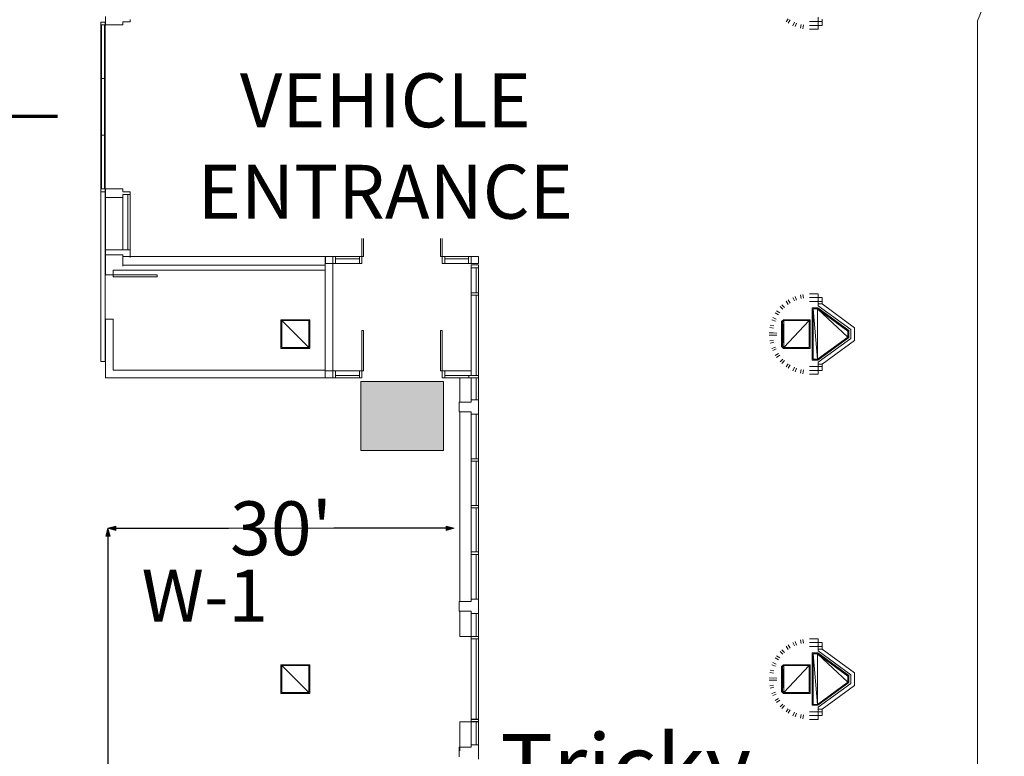
# Model space of a CAD drawing. Units: feet. Extents: x -72 to 1312, y -29 to 1175.
# Drawn here: x 312 to 397, y 388 to 452 of the extents above; entities that cross this region are included whole.
import ezdxf

# ---------------------------------------------------------------- set-up
doc = ezdxf.new("R2010")
doc.units = ezdxf.units.FT
doc.header["$LTSCALE"] = 50
doc.header["$MEASUREMENT"] = 0
doc.header["$PDMODE"] = 1
doc.header["$PDSIZE"] = -2
doc.layers.add('Dimension', color=7, linetype='Continuous', lineweight=5)
doc.layers.add('None', color=7, linetype='Continuous', lineweight=5)
doc.styles.add('Times New Roman', font='Times New Roman.ttf')
doc.dimstyles.new('Plan Dim', dxfattribs={"dimtxt": 4.68388, "dimasz": 0.695801, "dimexe": 0, "dimexo": 0, "dimgap": 0, "dimtad": 0, "dimtih": 1, "dimtoh": 1, "dimdec": 0, "dimzin": 4, "dimdsep": 46, "dimtxsty": 'Times New Roman', "dimblk": 'VW_FILLEDARROW', "dimblk1": 'VW_FILLEDARROW', "dimblk2": 'VW_FILLEDARROW', "dimcen": 0, "dimse1": 1, "dimse2": 1, "dimadec": 0, "dimazin": 0, "dimtfac": 1, "dimtdec": 0, "dimtix": 1, "dimtofl": 0, "dimtmove": 0, "dimatfit": 0, "dimldrblk": 'VW_FILLEDARROW', "dimfxl": 1, "dimfrac": 2, "dimtolj": 1, "dimtzin": 4, "dimarcsym": 0})

# ---------------------------------------------------------------- blocks, each defined once
blk = doc.blocks.new('VW_FILLEDARROW')
at = {"linetype": 'Continuous', "lineweight": 0, "transparency": 16777216}
blk.add_hatch(color=0, dxfattribs=at).paths.add_polyline_path([(-1, 0.27), (0, 0), (-1, -0.27)])
at = {"color": 0, "linetype": 'Continuous', "lineweight": 5, "transparency": 16777216, "flags": 128}
blk.add_lwpolyline([(-1, 0.27), (0, 0), (-1, -0.27)], close=True, dxfattribs=at)
blk = doc.blocks.new('*D38')
at = {"layer": 'Defpoints', "color": 0, "transparency": 33554687}
for p in [(319.392, 408.2), (319.392, 408.2), (349.483, 408.2)]:
    blk.add_point(p, dxfattribs=at)
at = {"layer": 'Dimension', "color": 0, "linetype": 'Continuous', "lineweight": -2, "transparency": 33554687}
for p, q in [((320.088, 408.2), (329.862, 408.2)), ((348.787, 408.2), (339.013, 408.2))]:
    blk.add_line(p, q, dxfattribs=at)
at = {"layer": 'Dimension', "color": 0, "lineweight": -2, "xscale": 0.69580078125, "yscale": 0.69580078125, "zscale": 0.69580078125, "rotation": 180}
blk.add_blockref('VW_FILLEDARROW', (319.392, 408.2), dxfattribs=at)
at = {"layer": 'Dimension', "color": 0, "lineweight": -2, "xscale": 0.69580078125, "yscale": 0.69580078125, "zscale": 0.69580078125}
blk.add_blockref('VW_FILLEDARROW', (349.483, 408.2), dxfattribs=at)
at = {"layer": 'Dimension', "color": 0, "lineweight": 18, "transparency": 33554687, "insert": (334.438, 408.2), "char_height": 4.6839, "attachment_point": 5, "style": 'Times New Roman'}
blk.add_mtext("\\A1;30'", dxfattribs=at)
blk = doc.blocks.new('*D40')
at = {"layer": 'Defpoints', "color": 0, "transparency": 33554687}
for p in [(319.392, 408.2), (319.392, 408.2), (319.392, 278.6)]:
    blk.add_point(p, dxfattribs=at)
at = {"layer": 'Dimension', "color": 0, "linetype": 'Continuous', "lineweight": -2, "transparency": 33554687}
for p, q in [((319.392, 407.504), (319.392, 346.564)), ((319.392, 279.296), (319.392, 340.236))]:
    blk.add_line(p, q, dxfattribs=at)
at = {"layer": 'Dimension', "color": 0, "lineweight": -2, "xscale": 0.69580078125, "yscale": 0.69580078125, "zscale": 0.69580078125}
for p, rotation in [((319.392, 408.2), 90), ((319.392, 278.6), 270)]:
    blk.add_blockref('VW_FILLEDARROW', p, dxfattribs=dict(at, rotation=rotation))
at = {"layer": 'Dimension', "color": 0, "lineweight": 18, "transparency": 33554687, "insert": (319.392, 343.4), "char_height": 4.6839, "attachment_point": 5, "style": 'Times New Roman'}
blk.add_mtext("\\A1;130'", dxfattribs=at)

msp = doc.modelspace()

# ---------------------------------------------------------------- hatches: boundary and pattern name
at = {"layer": 'None', "linetype": 'Continuous', "lineweight": 0, "transparency": 33554687}
msp.add_hatch(color=7, dxfattribs=at).paths.add_polyline_path([(341.3816, 420.96), (348.5585, 420.96), (348.5585, 414.96), (341.3816, 414.96)])

# ---------------------------------------------------------------- linework, layer by layer
at = {"layer": 'None', "linetype": 'Continuous', "lineweight": 18, "transparency": 33554687}
for p, q in [((394.959, 452.3229), (397.3013, 457.9776)), ((318.7737, 452.215), (319.1487, 452.215)), ((319.1487, 452.215), (318.7737, 452.215)), ((318.7737, 452.215), (318.7737, 437.465)), ((318.7737, 437.465), (318.7737, 452.215)), ((318.7737, 451.965), (319.1487, 451.965)), ((319.1487, 451.965), (318.7737, 451.965)), ((318.8362, 437.715), (318.8362, 451.965)), ((318.8362, 451.965), (318.8362, 437.715)), ((319.0862, 437.715), (319.0862, 451.965)), ((319.0862, 451.965), (319.0862, 437.715)), ((319.1487, 452.215), (319.1487, 437.465)), ((319.1487, 437.465), (319.1487, 452.215)), ((319.18, 452.715), (319.18, 451.965)), ((319.18, 451.965), (320.6904, 451.965)), ((320.6904, 451.965), (320.6904, 452.2359)), ((320.6904, 452.2359), (321.3154, 452.2359)), ((321.3154, 452.2359), (321.3154, 452.4442)), ((378.3349, 452.2383), (378.5281, 452.5099)), ((378.5281, 452.5099), (378.3349, 452.2383)), ((378.506, 452.1239), (378.683, 452.4064)), ((378.683, 452.4064), (378.506, 452.1239)), ((378.9302, 451.8972), (379.0667, 452.2013)), ((379.0667, 452.2013), (378.9302, 451.8972)), ((379.1204, 451.8184), (379.2388, 452.13)), ((379.2388, 452.13), (379.1204, 451.8184)), ((379.5806, 451.6788), (379.6552, 452.0037)), ((379.6552, 452.0037), (379.5806, 451.6788)), ((379.7825, 451.6387), (379.8379, 451.9674)), ((379.8379, 451.9674), (379.7825, 451.6387)), ((381.1349, 452.2567), (380.3641, 452.2567)), ((380.3641, 452.2567), (381.1349, 452.2567)), ((381.4683, 451.9233), (380.3641, 451.9233)), ((380.3641, 451.9233), (381.4683, 451.9233)), ((381.1349, 452.6445), (381.1349, 452.2567)), ((381.1349, 452.2567), (381.1349, 452.6445)), ((381.1349, 452.2567), (381.4683, 452.2567)), ((381.4683, 452.2567), (381.1349, 452.2567)), ((381.1349, 452.2567), (381.1349, 451.59)), ((381.1349, 451.59), (381.1349, 452.2567)), ((381.4683, 452.4756), (381.4683, 451.9233)), ((381.4683, 451.9233), (381.4683, 452.4756)), ((394.959, 169.5575), (394.959, 452.3229)), ((381.1349, 451.59), (380.3641, 451.59)), ((380.3641, 451.59), (381.1349, 451.59)), ((319.0862, 447.2984), (318.8362, 447.2984)), ((318.8362, 447.2984), (319.0862, 447.2984)), ((319.0862, 442.3817), (318.8362, 442.3817)), ((318.8362, 442.3817), (319.0862, 442.3817)), ((319.1487, 437.715), (318.7737, 437.715)), ((318.7737, 437.715), (319.1487, 437.715)), ((319.1487, 437.465), (318.7737, 437.465)), ((318.7737, 437.465), (319.1487, 437.465)), ((318.7737, 437.465), (319.1487, 437.465)), ((319.1487, 437.465), (318.7737, 437.465)), ((318.7737, 437.465), (318.7737, 422.715)), ((318.7737, 422.715), (318.7737, 437.465)), ((319.1487, 437.465), (319.1487, 422.715)), ((319.1487, 422.715), (319.1487, 437.465)), ((319.18, 437.715), (319.18, 436.965)), ((320.6904, 437.715), (319.18, 437.715)), ((320.6904, 437.4442), (320.6904, 437.715)), ((321.3154, 437.4442), (320.6904, 437.4442)), ((321.3154, 437.2359), (321.3154, 437.4442)), ((319.18, 432.4256), (319.18, 436.965)), ((319.18, 436.965), (319.18, 432.4256)), ((319.18, 436.965), (320.6904, 436.965)), ((320.6904, 436.965), (320.6904, 437.2359)), ((320.6904, 437.2359), (321.3154, 437.2359)), ((320.6904, 436.965), (320.6904, 432.715)), ((320.6904, 432.715), (320.6904, 436.965)), ((321.1071, 437.2359), (321.1071, 432.4256)), ((321.1071, 432.4256), (321.1071, 437.2359)), ((321.3154, 437.2359), (321.3154, 432.4256)), ((321.3154, 432.4256), (321.3154, 437.2359)), ((341.4508, 435.34), (341.4508, 431.84)), ((341.5967, 435.34), (341.4508, 435.34)), ((341.4508, 431.84), (341.4508, 435.34)), ((341.4508, 435.34), (341.5967, 435.34)), ((341.5967, 431.84), (341.5967, 435.34)), ((341.5967, 435.34), (341.5967, 431.84)), ((348.305, 435.34), (348.4508, 435.34)), ((348.305, 431.84), (348.305, 435.34)), ((348.305, 435.34), (348.305, 431.84)), ((348.4508, 435.34), (348.305, 435.34)), ((348.4508, 435.34), (348.4508, 431.84)), ((348.4508, 431.84), (348.4508, 435.34)), ((319.18, 432.4256), (319.18, 431.9712)), ((321.3154, 432.4256), (319.18, 432.4256)), ((320.6904, 432.715), (320.6904, 432.4256)), ((320.6904, 432.4256), (320.6904, 432.715)), ((321.3154, 431.7359), (321.3154, 432.4256)), ((319.18, 431.9712), (320.68, 431.9712)), ((320.68, 431.9712), (319.18, 431.9712)), ((319.18, 430.2328), (319.18, 431.9712)), ((319.18, 431.9712), (319.18, 430.2328)), ((320.68, 430.9859), (320.68, 431.9712)), ((320.68, 431.9712), (320.68, 430.9859)), ((320.68, 431.84), (338.2674, 431.84)), ((338.2674, 431.84), (320.68, 431.84)), ((338.2674, 431.7359), (338.2674, 421.2775)), ((338.2674, 421.2775), (338.2674, 431.7359)), ((338.305, 431.84), (338.305, 431.215)), ((338.93, 431.84), (338.305, 431.84)), ((338.93, 431.215), (338.93, 431.84)), ((338.93, 431.84), (339.18, 431.84)), ((338.93, 431.215), (338.93, 431.84)), ((338.93, 431.7359), (338.93, 421.2775)), ((338.93, 421.2775), (338.93, 431.7359)), ((339.18, 431.84), (341.2425, 431.84)), ((341.2425, 431.84), (339.18, 431.84)), ((339.18, 431.84), (339.18, 431.215)), ((339.18, 431.6317), (341.2425, 431.6317)), ((341.2425, 431.6317), (339.18, 431.6317)), ((341.2425, 431.84), (341.4508, 431.84)), ((341.2425, 431.215), (341.2425, 431.84)), ((341.4508, 431.84), (341.4508, 431.215)), ((341.4508, 431.84), (341.5967, 431.84)), ((341.5967, 431.84), (341.4508, 431.84)), ((348.4508, 431.84), (348.305, 431.84)), ((348.305, 431.84), (348.4508, 431.84)), ((348.4508, 431.84), (348.4508, 431.215)), ((348.6592, 431.84), (348.4508, 431.84)), ((348.6592, 431.215), (348.6592, 431.84)), ((350.7217, 431.84), (348.6592, 431.84)), ((348.6592, 431.84), (350.7217, 431.84)), ((350.7217, 431.6317), (348.6592, 431.6317)), ((348.6592, 431.6317), (350.7217, 431.6317)), ((350.9717, 431.84), (350.7217, 431.84)), ((350.7217, 431.84), (350.7217, 431.215)), ((350.9717, 431.84), (350.9717, 431.215)), ((351.5967, 431.84), (350.9717, 431.84)), ((350.9717, 431.215), (350.9717, 431.84)), ((351.5967, 431.215), (351.5967, 431.84)), ((319.8467, 430.2328), (319.8467, 430.6379)), ((319.8467, 430.6379), (319.8467, 430.2328)), ((319.8467, 430.6379), (338.2674, 430.6379)), ((338.2674, 430.6379), (319.8467, 430.6379)), ((320.68, 431.09), (338.2674, 431.09)), ((338.2674, 431.09), (320.68, 431.09)), ((338.2633, 430.9859), (338.2634, 421.9442)), ((338.2634, 421.9442), (338.2633, 430.9859)), ((338.305, 431.215), (338.93, 431.215)), ((338.93, 431.215), (338.305, 431.215)), ((338.305, 431.215), (338.93, 431.215)), ((339.18, 431.215), (338.93, 431.215)), ((339.18, 431.215), (341.2425, 431.215)), ((341.2425, 431.215), (339.18, 431.215)), ((341.4508, 431.215), (341.2425, 431.215)), ((348.4508, 431.215), (348.6592, 431.215)), ((350.7217, 431.215), (348.6592, 431.215)), ((348.6592, 431.215), (350.7217, 431.215)), ((350.7217, 431.215), (350.9717, 431.215)), ((350.9717, 431.215), (351.5967, 431.215)), ((350.9717, 431.1109), (350.9717, 430.8609)), ((351.5967, 431.1109), (350.9717, 431.1109)), ((350.9717, 431.0962), (350.9717, 428.4794)), ((350.9717, 428.4794), (350.9717, 431.0962)), ((350.9717, 430.8609), (351.5967, 430.8609)), ((351.3883, 430.8609), (351.3883, 428.6877)), ((351.3883, 428.6877), (351.3883, 430.8609)), ((351.5967, 430.8609), (351.5967, 431.1109)), ((351.5967, 431.0962), (351.5967, 428.4794)), ((351.5967, 428.4794), (351.5967, 431.0962)), ((319.18, 430.2328), (319.8467, 430.2328)), ((319.8467, 430.2328), (319.18, 430.2328)), ((319.8467, 430.2328), (323.68, 430.2328)), ((319.8467, 430.0661), (319.8467, 430.2328)), ((323.68, 430.0661), (319.8467, 430.0661)), ((323.68, 430.2328), (323.68, 430.0661)), ((351.5967, 428.6877), (350.9717, 428.6877)), ((350.9717, 428.6877), (350.9717, 428.4794)), ((350.9717, 421.4794), (350.9717, 428.4794)), ((350.9717, 428.4794), (350.9717, 421.4794)), ((350.9717, 428.4794), (351.5967, 428.4794)), ((351.3883, 428.4703), (351.3883, 421.4885)), ((351.3883, 421.4885), (351.3883, 428.4703)), ((351.5967, 428.4794), (351.5967, 428.6877)), ((351.5967, 421.4794), (351.5967, 428.4794)), ((351.5967, 428.4794), (351.5967, 421.4794)), ((378.3349, 427.9417), (378.5281, 427.6701)), ((378.5281, 427.6701), (378.3349, 427.9417)), ((378.506, 428.0561), (378.683, 427.7736)), ((378.683, 427.7736), (378.506, 428.0561)), ((378.9302, 428.2828), (379.0667, 427.9787)), ((379.0667, 427.9787), (378.9302, 428.2828)), ((379.1204, 428.3616), (379.2388, 428.05)), ((379.2388, 428.05), (379.1204, 428.3616)), ((379.5806, 428.5012), (379.6552, 428.1763)), ((379.6552, 428.1763), (379.5806, 428.5012)), ((379.7825, 428.5413), (379.8379, 428.2126)), ((379.8379, 428.2126), (379.7825, 428.5413)), ((381.1349, 428.59), (380.3641, 428.59)), ((380.3641, 428.59), (381.1349, 428.59)), ((381.4683, 428.2567), (380.3641, 428.2567)), ((380.3641, 428.2567), (381.4683, 428.2567)), ((381.1349, 427.9233), (380.3641, 427.9233)), ((380.3641, 427.9233), (381.1349, 427.9233)), ((381.1349, 427.9233), (381.1349, 428.59)), ((381.1349, 428.59), (381.1349, 427.9233)), ((381.4683, 427.9233), (381.1349, 427.9233)), ((381.1349, 427.9233), (381.4683, 427.9233)), ((381.1349, 427.5355), (381.1349, 427.9233)), ((381.1349, 427.9233), (381.1349, 427.5355)), ((381.4683, 427.7044), (381.4683, 428.2567)), ((381.4683, 428.2567), (381.4683, 427.7044)), ((377.5124, 427.1192), (377.784, 426.926)), ((377.784, 426.926), (377.5124, 427.1192)), ((377.8175, 427.491), (378.06, 427.2623)), ((378.06, 427.2623), (377.8175, 427.491)), ((377.9631, 427.6366), (378.1918, 427.3941)), ((378.1918, 427.3941), (377.9631, 427.6366)), ((380.596, 427.3689), (380.596, 422.8111)), ((381.0804, 427.3689), (380.596, 427.3689)), ((380.6793, 427.2855), (381.0531, 422.8945)), ((381.0531, 427.2855), (380.6793, 427.2855)), ((381.0531, 422.8945), (380.6793, 427.2855)), ((380.6793, 427.2855), (380.6793, 422.8945)), ((381.0531, 427.2855), (383.6974, 424.8337)), ((381.0531, 422.8945), (381.0531, 427.2855)), ((383.6974, 424.8337), (381.0531, 427.2855)), ((381.0531, 427.2855), (383.6974, 425.3463)), ((381.0531, 422.8945), (381.0531, 427.2855)), ((383.7808, 425.3886), (381.0804, 427.3689)), ((381.1349, 427.7044), (381.4683, 427.7044)), ((381.4683, 427.7044), (381.1349, 427.7044)), ((381.1349, 427.5355), (383.9474, 425.473)), ((383.9474, 425.473), (381.1349, 427.5355)), ((381.4683, 427.7044), (384.2808, 425.6419)), ((384.2808, 425.6419), (381.4683, 427.7044)), ((319.18, 426.3995), (319.8467, 426.3995)), ((319.8467, 426.3995), (319.18, 426.3995)), ((319.18, 421.2775), (319.18, 426.3995)), ((319.18, 426.3995), (319.18, 421.2775)), ((319.8467, 421.9442), (319.8467, 426.3995)), ((319.8467, 426.3995), (319.8467, 421.9442)), ((334.43, 423.84), (334.43, 426.34)), ((334.43, 426.34), (334.43, 423.84)), ((334.43, 426.34), (336.93, 426.34)), ((336.93, 426.34), (334.43, 426.34)), ((334.5133, 426.2567), (336.8467, 423.9233)), ((334.5133, 423.9233), (334.5133, 426.2567)), ((336.8467, 423.9233), (334.5133, 426.2567)), ((334.5133, 426.2567), (336.8467, 426.2567)), ((336.8467, 426.2567), (336.8467, 423.9233)), ((336.93, 426.34), (336.93, 423.84)), ((336.93, 423.84), (336.93, 426.34)), ((377.0925, 426.3337), (377.4041, 426.2153)), ((377.4041, 426.2153), (377.0925, 426.3337)), ((377.1713, 426.5239), (377.4754, 426.3874)), ((377.4754, 426.3874), (377.1713, 426.5239)), ((377.398, 426.9481), (377.6805, 426.7711)), ((377.6805, 426.7711), (377.398, 426.9481)), ((378.0967, 426.34), (377.93, 426.1733)), ((378.1312, 426.2567), (378.0133, 424.0412)), ((378.0133, 424.0412), (378.1312, 426.2567)), ((378.1312, 426.2567), (378.0133, 426.1388)), ((380.43, 426.34), (378.0967, 426.34)), ((378.1312, 423.9233), (378.1312, 426.2567)), ((380.3467, 426.2567), (378.1312, 423.9233)), ((378.1312, 426.2567), (380.3467, 426.2567)), ((378.1312, 423.9233), (378.1312, 426.2567)), ((378.1312, 423.9233), (380.3467, 426.2567)), ((380.3467, 426.2567), (380.3467, 423.9233)), ((380.43, 423.84), (380.43, 426.34)), ((341.4508, 425.4025), (341.4508, 421.9025)), ((341.5967, 425.4025), (341.4508, 425.4025)), ((341.4508, 421.9025), (341.4508, 425.4025)), ((341.4508, 425.4025), (341.5967, 425.4025)), ((341.5967, 421.9025), (341.5967, 425.4025)), ((341.5967, 425.4025), (341.5967, 421.9025)), ((348.305, 425.4025), (348.4508, 425.4025)), ((348.305, 421.9025), (348.305, 425.4025)), ((348.305, 425.4025), (348.305, 421.9025)), ((348.4508, 425.4025), (348.305, 425.4025)), ((348.4508, 425.4025), (348.4508, 421.9025)), ((348.4508, 421.9025), (348.4508, 425.4025)), ((376.9128, 425.6716), (377.2415, 425.6162)), ((377.2415, 425.6162), (376.9128, 425.6716)), ((376.9529, 425.8735), (377.2778, 425.7989)), ((377.2778, 425.7989), (376.9529, 425.8735)), ((377.93, 426.1733), (377.93, 424.0067)), ((378.0133, 426.1388), (378.0133, 424.0412)), ((383.6974, 425.3463), (383.6974, 424.8337)), ((383.7808, 424.7914), (383.7808, 425.3886)), ((383.9474, 424.707), (383.9474, 425.473)), ((383.9474, 425.473), (383.9474, 424.707)), ((384.2808, 424.5381), (384.2808, 425.6419)), ((384.2808, 425.6419), (384.2808, 424.5381)), ((376.8656, 425.1929), (377.1988, 425.1831)), ((377.1988, 425.1831), (376.8656, 425.1929)), ((376.8656, 425.1929), (377.532, 425.1733)), ((377.532, 425.1733), (376.8656, 425.1929)), ((376.8656, 424.9871), (377.532, 425.0067)), ((377.532, 425.0067), (376.8656, 424.9871)), ((376.8656, 424.9871), (377.1988, 424.9969)), ((377.1988, 424.9969), (376.8656, 424.9871)), ((376.9128, 424.5084), (377.2415, 424.5638)), ((377.2415, 424.5638), (376.9128, 424.5084)), ((383.6974, 424.8337), (381.0531, 422.8945)), ((381.0804, 422.8111), (383.7808, 424.7914)), ((383.9474, 424.707), (381.1349, 422.6445)), ((381.1349, 422.6445), (383.9474, 424.707)), ((384.2808, 424.5381), (381.4683, 422.4756)), ((381.4683, 422.4756), (384.2808, 424.5381)), ((336.93, 423.84), (334.43, 423.84)), ((334.43, 423.84), (336.93, 423.84)), ((336.8467, 423.9233), (334.5133, 423.9233)), ((376.9529, 424.3065), (377.2778, 424.3811)), ((377.2778, 424.3811), (376.9529, 424.3065)), ((377.0925, 423.8463), (377.4041, 423.9647)), ((377.4041, 423.9647), (377.0925, 423.8463)), ((377.1713, 423.6561), (377.4754, 423.7926)), ((377.4754, 423.7926), (377.1713, 423.6561)), ((377.93, 424.0067), (378.0967, 423.84)), ((378.0133, 424.0412), (378.1312, 423.9233)), ((378.0967, 423.84), (380.43, 423.84)), ((380.3467, 423.9233), (378.1312, 423.9233)), ((377.398, 423.2319), (377.6805, 423.4089)), ((377.6805, 423.4089), (377.398, 423.2319)), ((377.5124, 423.0608), (377.784, 423.254)), ((377.784, 423.254), (377.5124, 423.0608)), ((377.8175, 422.689), (378.06, 422.9177)), ((378.06, 422.9177), (377.8175, 422.689)), ((377.9631, 422.5434), (378.1918, 422.7859)), ((378.1918, 422.7859), (377.9631, 422.5434)), ((380.596, 422.8111), (381.0804, 422.8111)), ((380.6793, 422.8945), (381.0531, 422.8945)), ((319.1487, 422.715), (318.7737, 422.715)), ((318.7737, 422.715), (319.1487, 422.715)), ((338.2674, 421.9442), (319.8467, 421.9442)), ((319.8467, 421.9442), (338.2674, 421.9442)), ((378.3349, 422.2383), (378.5281, 422.5099)), ((378.5281, 422.5099), (378.3349, 422.2383)), ((378.506, 422.1239), (378.683, 422.4064)), ((378.683, 422.4064), (378.506, 422.1239)), ((378.9302, 421.8972), (379.0667, 422.2013)), ((379.0667, 422.2013), (378.9302, 421.8972)), ((379.1204, 421.8184), (379.2388, 422.13)), ((379.2388, 422.13), (379.1204, 421.8184)), ((379.5806, 421.6788), (379.6552, 422.0037)), ((379.6552, 422.0037), (379.5806, 421.6788)), ((379.7825, 421.6387), (379.8379, 421.9674)), ((379.8379, 421.9674), (379.7825, 421.6387)), ((381.1349, 422.2567), (380.3641, 422.2567)), ((380.3641, 422.2567), (381.1349, 422.2567)), ((381.4683, 421.9233), (380.3641, 421.9233)), ((380.3641, 421.9233), (381.4683, 421.9233)), ((381.1349, 422.6445), (381.1349, 422.2567)), ((381.1349, 422.2567), (381.1349, 422.6445)), ((381.4683, 422.4756), (381.1349, 422.4756)), ((381.1349, 422.4756), (381.4683, 422.4756)), ((381.1349, 422.2567), (381.4683, 422.2567)), ((381.4683, 422.2567), (381.1349, 422.2567)), ((381.1349, 422.2567), (381.1349, 421.59)), ((381.1349, 421.59), (381.1349, 422.2567)), ((381.4683, 422.4756), (381.4683, 421.9233)), ((381.4683, 421.9233), (381.4683, 422.4756)), ((338.2674, 421.2775), (319.18, 421.2775)), ((319.18, 421.2775), (338.2674, 421.2775)), ((338.2674, 421.9025), (338.2674, 421.2775)), ((338.9308, 421.9025), (338.2674, 421.9025)), ((338.2674, 421.2775), (338.9308, 421.2775)), ((338.9308, 421.9025), (338.9308, 421.2775)), ((339.1808, 421.9025), (338.9308, 421.9025)), ((338.9308, 421.2775), (338.9308, 421.9025)), ((338.9308, 421.2775), (339.1808, 421.2775)), ((339.1808, 421.2775), (339.1808, 421.9025)), ((341.2425, 421.9025), (339.1808, 421.9025)), ((339.1808, 421.9025), (341.2425, 421.9025)), ((341.2425, 421.4858), (339.1808, 421.4859)), ((339.1808, 421.4859), (341.2425, 421.4858)), ((341.2425, 421.2775), (339.1808, 421.2775)), ((339.1808, 421.2775), (341.2425, 421.2775)), ((341.2425, 421.9025), (341.2425, 421.2775)), ((341.4508, 421.9025), (341.2425, 421.9025)), ((341.2425, 421.2775), (341.4508, 421.2775)), ((341.4508, 421.2775), (341.4508, 421.9025)), ((341.4508, 421.9025), (341.5967, 421.9025)), ((341.5967, 421.9025), (341.4508, 421.9025)), ((348.4508, 421.9025), (348.305, 421.9025)), ((348.305, 421.9025), (348.4508, 421.9025)), ((348.4508, 421.9025), (348.4508, 421.2775)), ((348.6592, 421.9025), (348.4508, 421.9025)), ((348.4508, 421.2775), (348.6592, 421.2775)), ((348.6592, 421.2775), (348.6592, 421.9025)), ((350.9717, 421.9025), (348.6592, 421.9025)), ((348.6592, 421.9025), (350.9717, 421.9025)), ((348.6592, 421.487), (350.7633, 421.487)), ((350.7633, 421.487), (348.6592, 421.487)), ((348.6592, 421.2775), (350.7633, 421.2786)), ((350.7633, 421.2786), (348.6592, 421.2775)), ((349.9717, 419.1734), (349.9717, 421.2783)), ((349.9717, 421.2783), (349.9717, 419.1734)), ((351.5967, 421.487), (350.7633, 421.487)), ((350.7633, 421.487), (350.7633, 421.2786)), ((350.7633, 421.2786), (351.5967, 421.2786)), ((350.9717, 421.2786), (350.9717, 419.3817)), ((350.9717, 419.3817), (350.9717, 421.2786)), ((351.3883, 421.2786), (351.3883, 419.3817)), ((351.3883, 419.3817), (351.3883, 421.2786)), ((351.5967, 421.2786), (351.5967, 421.487)), ((351.5967, 421.2837), (351.5967, 419.3817)), ((351.5967, 419.3817), (351.5967, 421.2837)), ((381.1349, 421.59), (380.3641, 421.59)), ((380.3641, 421.59), (381.1349, 421.59)), ((350.9717, 419.3817), (351.5967, 419.3817)), ((350.9717, 419.1734), (350.9717, 419.3817)), ((351.5967, 419.3817), (351.5967, 418.1317)), ((349.9196, 419.1734), (350.9717, 419.1734)), ((349.9196, 418.34), (349.9196, 419.1734)), ((350.9717, 418.34), (349.9196, 418.34)), ((349.9717, 401.84), (349.9717, 418.34)), ((349.9717, 418.34), (349.9717, 401.84)), ((350.9717, 418.1317), (350.9717, 418.34)), ((351.5967, 418.1317), (350.9717, 418.1317)), ((350.9717, 418.1317), (350.9717, 402.0484)), ((350.9717, 402.0484), (350.9717, 418.1317)), ((350.9717, 418.1317), (350.9717, 402.0484)), ((350.9717, 402.0484), (350.9717, 418.1317)), ((351.3883, 418.1317), (351.3883, 414.2463)), ((351.3883, 414.2463), (351.3883, 418.1317)), ((351.5967, 418.1317), (351.5967, 402.0484)), ((351.5967, 402.0484), (351.5967, 418.1317)), ((351.5967, 418.1317), (351.5967, 402.0484)), ((351.5967, 402.0484), (351.5967, 418.1317)), ((350.9717, 414.2463), (351.5967, 414.2463)), ((350.9717, 414.0379), (350.9717, 414.2463)), ((351.5967, 414.2463), (351.5967, 414.0379)), ((351.5967, 414.0379), (350.9717, 414.0379)), ((351.3883, 414.0379), (351.3883, 410.1942)), ((351.3883, 410.1942), (351.3883, 414.0379)), ((350.9717, 410.1942), (351.5967, 410.1942)), ((350.9717, 409.9859), (350.9717, 410.1942)), ((351.5967, 409.9859), (350.9717, 409.9859)), ((351.3883, 409.9859), (351.3883, 406.1421)), ((351.3883, 406.1421), (351.3883, 409.9859)), ((351.5967, 410.1942), (351.5967, 409.9859)), ((319.3925, 408.2), (349.483, 408.2)), ((319.3925, 278.6), (319.3925, 408.2)), ((350.9717, 406.1421), (351.5967, 406.1421)), ((350.9717, 405.9338), (350.9717, 406.1421)), ((351.5967, 405.9338), (350.9717, 405.9338)), ((351.3883, 405.9338), (351.3883, 402.0484)), ((351.3883, 402.0484), (351.3883, 405.9338)), ((351.5967, 406.1421), (351.5967, 405.9338)), ((349.9196, 401.84), (350.9717, 401.84)), ((349.9196, 401.0067), (349.9196, 401.84)), ((350.9717, 402.0484), (351.5967, 402.0484)), ((350.9717, 401.84), (350.9717, 402.0484)), ((351.5967, 402.0484), (351.5967, 400.7984)), ((350.9717, 401.0067), (349.9196, 401.0067)), ((349.9717, 398.7984), (349.9717, 401.0067)), ((349.9717, 401.0067), (349.9717, 398.7984)), ((350.9717, 400.7984), (350.9717, 401.0067)), ((351.5967, 400.7984), (350.9717, 400.7984)), ((350.9717, 389.3817), (350.9717, 400.7984)), ((350.9717, 400.7984), (350.9717, 389.3817)), ((351.3883, 400.7984), (351.3883, 398.7893)), ((351.3883, 398.7893), (351.3883, 400.7984)), ((351.5967, 401.1317), (351.5967, 389.3817)), ((351.5967, 389.3817), (351.5967, 401.1317)), ((351.5967, 397.2463), (351.5967, 400.7984)), ((351.5967, 400.7984), (351.5967, 397.2463)), ((350.9717, 398.7984), (349.9717, 398.7984)), ((349.9717, 398.7984), (350.9717, 398.7984)), ((350.9717, 398.7984), (350.9717, 398.59)), ((351.5967, 398.7984), (350.9717, 398.7984)), ((350.9717, 398.7893), (350.9717, 398.581)), ((351.5967, 398.7893), (350.9717, 398.7893)), ((350.9717, 391.59), (350.9717, 398.59)), ((350.9717, 398.59), (350.9717, 391.59)), ((350.9717, 398.59), (351.5967, 398.59)), ((350.9717, 398.581), (351.5967, 398.581)), ((351.3883, 398.581), (351.3883, 391.5991)), ((351.3883, 391.5991), (351.3883, 398.581)), ((351.5967, 398.59), (351.5967, 398.7984)), ((351.5967, 398.581), (351.5967, 398.7893)), ((351.5967, 391.59), (351.5967, 398.59)), ((351.5967, 398.59), (351.5967, 391.59)), ((378.506, 398.0561), (378.683, 397.7736)), ((378.683, 397.7736), (378.506, 398.0561)), ((378.9302, 398.2828), (379.0667, 397.9787)), ((379.0667, 397.9787), (378.9302, 398.2828)), ((379.1204, 398.3616), (379.2388, 398.05)), ((379.2388, 398.05), (379.1204, 398.3616)), ((379.5806, 398.5012), (379.6552, 398.1763)), ((379.6552, 398.1763), (379.5806, 398.5012)), ((379.7825, 398.5413), (379.8379, 398.2126)), ((379.8379, 398.2126), (379.7825, 398.5413)), ((381.1349, 398.59), (380.3641, 398.59)), ((380.3641, 398.59), (381.1349, 398.59)), ((381.4683, 398.2567), (380.3641, 398.2567)), ((380.3641, 398.2567), (381.4683, 398.2567)), ((381.1349, 397.9233), (381.1349, 398.59)), ((381.1349, 398.59), (381.1349, 397.9233)), ((381.4683, 397.7044), (381.4683, 398.2567)), ((381.4683, 398.2567), (381.4683, 397.7044)), ((377.5124, 397.1192), (377.784, 396.926)), ((377.784, 396.926), (377.5124, 397.1192)), ((377.8175, 397.491), (378.06, 397.2623)), ((378.06, 397.2623), (377.8175, 397.491)), ((377.9631, 397.6366), (378.1918, 397.3941)), ((378.1918, 397.3941), (377.9631, 397.6366)), ((378.3349, 397.9417), (378.5281, 397.6701)), ((378.5281, 397.6701), (378.3349, 397.9417)), ((381.1349, 397.9233), (380.3641, 397.9233)), ((380.3641, 397.9233), (381.1349, 397.9233)), ((380.596, 397.3689), (380.596, 392.8111)), ((381.0804, 397.3689), (380.596, 397.3689)), ((380.6793, 397.2855), (381.0531, 392.8945)), ((381.0531, 397.2855), (380.6793, 397.2855)), ((381.0531, 392.8945), (380.6793, 397.2855)), ((380.6793, 397.2855), (380.6793, 392.8945)), ((381.0531, 397.2855), (383.6974, 394.8337)), ((381.0531, 392.8945), (381.0531, 397.2855)), ((383.6974, 394.8337), (381.0531, 397.2855)), ((381.0531, 397.2855), (383.6974, 395.3463)), ((381.0531, 392.8945), (381.0531, 397.2855)), ((383.7808, 395.3886), (381.0804, 397.3689)), ((381.4683, 397.9233), (381.1349, 397.9233)), ((381.1349, 397.9233), (381.4683, 397.9233)), ((381.1349, 397.5355), (381.1349, 397.9233)), ((381.1349, 397.9233), (381.1349, 397.5355)), ((381.1349, 397.7044), (381.4683, 397.7044)), ((381.4683, 397.7044), (381.1349, 397.7044)), ((381.1349, 397.5355), (383.9474, 395.473)), ((383.9474, 395.473), (381.1349, 397.5355)), ((381.4683, 397.7044), (384.2808, 395.6419)), ((384.2808, 395.6419), (381.4683, 397.7044)), ((334.43, 396.34), (336.93, 396.34)), ((336.93, 396.34), (334.43, 396.34)), ((334.43, 393.84), (334.43, 396.34)), ((334.43, 396.34), (334.43, 393.84)), ((336.8467, 393.9233), (334.5133, 396.2567)), ((334.5133, 396.2567), (336.8467, 396.2567)), ((334.5133, 396.2567), (336.8467, 393.9233)), ((334.5133, 393.9233), (334.5133, 396.2567)), ((336.8467, 396.2567), (336.8467, 393.9233)), ((336.93, 396.34), (336.93, 393.84)), ((336.93, 393.84), (336.93, 396.34)), ((377.0925, 396.3337), (377.4041, 396.2153)), ((377.4041, 396.2153), (377.0925, 396.3337)), ((377.1713, 396.5239), (377.4754, 396.3874)), ((377.4754, 396.3874), (377.1713, 396.5239)), ((377.398, 396.9481), (377.6805, 396.7711)), ((377.6805, 396.7711), (377.398, 396.9481)), ((378.0967, 396.34), (377.93, 396.1733)), ((378.1312, 396.2567), (378.0133, 394.0412)), ((378.0133, 394.0412), (378.1312, 396.2567)), ((378.1312, 396.2567), (378.0133, 396.1388)), ((380.43, 396.34), (378.0967, 396.34)), ((378.1312, 393.9233), (378.1312, 396.2567)), ((380.3467, 396.2567), (378.1312, 393.9233)), ((378.1312, 396.2567), (380.3467, 396.2567)), ((378.1312, 393.9233), (378.1312, 396.2567)), ((378.1312, 393.9233), (380.3467, 396.2567)), ((380.3467, 396.2567), (380.3467, 393.9233)), ((380.43, 393.84), (380.43, 396.34)), ((376.9128, 395.6716), (377.2415, 395.6162)), ((377.2415, 395.6162), (376.9128, 395.6716)), ((376.9529, 395.8735), (377.2778, 395.7989)), ((377.2778, 395.7989), (376.9529, 395.8735)), ((377.93, 396.1733), (377.93, 394.0067)), ((378.0133, 396.1388), (378.0133, 394.0412)), ((383.7808, 394.7914), (383.7808, 395.3886)), ((383.9474, 394.707), (383.9474, 395.473)), ((383.9474, 395.473), (383.9474, 394.707)), ((384.2808, 394.5381), (384.2808, 395.6419)), ((384.2808, 395.6419), (384.2808, 394.5381)), ((376.8656, 395.1929), (377.1988, 395.1831)), ((377.1988, 395.1831), (376.8656, 395.1929)), ((376.8656, 395.1929), (377.532, 395.1733)), ((377.532, 395.1733), (376.8656, 395.1929)), ((376.8656, 394.9871), (377.532, 395.0067)), ((377.532, 395.0067), (376.8656, 394.9871)), ((376.8656, 394.9871), (377.1988, 394.9969)), ((377.1988, 394.9969), (376.8656, 394.9871)), ((376.9128, 394.5084), (377.2415, 394.5638)), ((377.2415, 394.5638), (376.9128, 394.5084)), ((383.6974, 394.8337), (381.0531, 392.8945)), ((381.0804, 392.8111), (383.7808, 394.7914)), ((383.9474, 394.707), (381.1349, 392.6445)), ((381.1349, 392.6445), (383.9474, 394.707)), ((384.2808, 394.5381), (381.4683, 392.4756)), ((381.4683, 392.4756), (384.2808, 394.5381)), ((383.6974, 395.3463), (383.6974, 394.8337)), ((336.93, 393.84), (334.43, 393.84)), ((334.43, 393.84), (336.93, 393.84)), ((336.8467, 393.9233), (334.5133, 393.9233)), ((376.9529, 394.3065), (377.2778, 394.3811)), ((377.2778, 394.3811), (376.9529, 394.3065)), ((377.0925, 393.8463), (377.4041, 393.9647)), ((377.4041, 393.9647), (377.0925, 393.8463)), ((377.1713, 393.6561), (377.4754, 393.7926)), ((377.4754, 393.7926), (377.1713, 393.6561)), ((377.93, 394.0067), (378.0967, 393.84)), ((378.0133, 394.0412), (378.1312, 393.9233)), ((378.0967, 393.84), (380.43, 393.84)), ((380.3467, 393.9233), (378.1312, 393.9233)), ((377.398, 393.2319), (377.6805, 393.4089)), ((377.6805, 393.4089), (377.398, 393.2319)), ((377.5124, 393.0608), (377.784, 393.254)), ((377.784, 393.254), (377.5124, 393.0608)), ((377.8175, 392.689), (378.06, 392.9177)), ((378.06, 392.9177), (377.8175, 392.689)), ((380.6793, 392.8945), (381.0531, 392.8945)), ((377.9631, 392.5434), (378.1918, 392.7859)), ((378.1918, 392.7859), (377.9631, 392.5434)), ((378.3349, 392.2383), (378.5281, 392.5099)), ((378.5281, 392.5099), (378.3349, 392.2383)), ((378.506, 392.1239), (378.683, 392.4064)), ((378.683, 392.4064), (378.506, 392.1239)), ((378.9302, 391.8972), (379.0667, 392.2013)), ((379.0667, 392.2013), (378.9302, 391.8972)), ((379.1204, 391.8184), (379.2388, 392.13)), ((379.2388, 392.13), (379.1204, 391.8184)), ((379.5806, 391.6788), (379.6552, 392.0037)), ((379.6552, 392.0037), (379.5806, 391.6788)), ((379.7825, 391.6387), (379.8379, 391.9674)), ((379.8379, 391.9674), (379.7825, 391.6387)), ((381.1349, 392.2567), (380.3641, 392.2567)), ((380.3641, 392.2567), (381.1349, 392.2567)), ((380.596, 392.8111), (381.0804, 392.8111)), ((381.1349, 392.6445), (381.1349, 392.2567)), ((381.1349, 392.2567), (381.1349, 392.6445)), ((381.4683, 392.4756), (381.1349, 392.4756)), ((381.1349, 392.4756), (381.4683, 392.4756)), ((381.1349, 392.2567), (381.4683, 392.2567)), ((381.4683, 392.2567), (381.1349, 392.2567)), ((381.1349, 392.2567), (381.1349, 391.59)), ((381.1349, 391.59), (381.1349, 392.2567)), ((381.4683, 392.4756), (381.4683, 391.9233)), ((381.4683, 391.9233), (381.4683, 392.4756)), ((349.9717, 388.84), (349.9717, 391.3817)), ((349.9717, 391.3817), (349.9717, 388.84)), ((350.9717, 391.3817), (349.9717, 391.3817)), ((349.9717, 391.3817), (350.9717, 391.3817)), ((350.9717, 391.5991), (350.9717, 391.3908)), ((351.5967, 391.5991), (350.9717, 391.5991)), ((350.9717, 391.59), (350.9717, 391.3817)), ((351.5967, 391.59), (350.9717, 391.59)), ((350.9717, 391.3908), (351.5967, 391.3908)), ((350.9717, 391.3817), (351.5967, 391.3817)), ((351.3883, 391.3908), (351.3883, 389.3817)), ((351.3883, 389.3817), (351.3883, 391.3908)), ((351.5967, 391.3908), (351.5967, 391.5991)), ((351.5967, 391.3817), (351.5967, 391.59)), ((381.4683, 391.9233), (380.3641, 391.9233)), ((380.3641, 391.9233), (381.4683, 391.9233)), ((381.1349, 391.59), (380.3641, 391.59)), ((380.3641, 391.59), (381.1349, 391.59)), ((349.9196, 389.1734), (350.9717, 389.1734)), ((349.9196, 388.34), (349.9196, 389.1734)), ((350.9717, 389.3817), (351.5967, 389.3817)), ((350.9717, 389.1734), (350.9717, 389.3817)), ((351.5967, 389.3817), (351.5967, 388.1317))]:
    msp.add_line(p, q, dxfattribs=at)
at = {"layer": 'None', "linetype": 'Continuous', "lineweight": 70, "transparency": 33554687}
msp.add_line((315, 444), (268.5, 444), dxfattribs=at)
at = {"layer": 'None', "linetype": 'Continuous', "lineweight": 18, "transparency": 33554687, "flags": 128}
msp.add_lwpolyline([(341.3816, 420.96), (348.5585, 420.96), (348.5585, 414.96), (341.3816, 414.96)], close=True, dxfattribs=at)

# ---------------------------------------------------------------- texts
at = {"layer": 'None', "transparency": 33554687, "insert": (322.3171, 404.6096), "char_height": 4.52109, "attachment_point": 1, "line_spacing_factor": 1.018189, "style": 'Times New Roman'}
msp.add_mtext('W-1', dxfattribs=at)

# ---------------------------------------------------------------- dimensions: what is measured, and where the dimension line sits
at = {"layer": 'Dimension', "linetype": 'Continuous', "lineweight": 18, "transparency": 33554687}
dim = msp.add_linear_dim(base=(319.3925, 408.2), p1=(349.483, 408.2), p2=(319.3925, 408.2), dimstyle='Plan Dim', override={"dimtxt": 4.683883, "dimgap": 0.78125, "dimpost": "<>'", "dimtxsty": 'Times New Roman'}, dxfattribs=at)
dim.commit()
dim.dimension.update_dxf_attribs({"geometry": '*D38', "text_midpoint": (334.4377, 408.2)})
dim = msp.add_linear_dim(base=(319.3925, 408.2), p1=(319.3925, 278.6), p2=(319.3925, 408.2), angle=270, dimstyle='Plan Dim', override={"dimtxt": 4.683883, "dimgap": 0.78125, "dimpost": "<>'", "dimtxsty": 'Times New Roman'}, dxfattribs=at)
dim.commit()
dim.dimension.update_dxf_attribs({"geometry": '*D40', "text_midpoint": (319.3925, 343.4)})

# ---------------------------------------------------------------- wipeouts: each hides what was drawn before it
at = {"color": 7, "linetype": 'Continuous', "lineweight": 18, "transparency": 33554687}
msp.add_wipeout([(353.3468, 354.1), (375.4333, 354.1), (375.4333, 392.1), (353.3468, 392.1)], dxfattribs=at).dxf.layer = 'None'

# ---------------------------------------------------------------- next in the draw order: texts
at = {"layer": 'None', "transparency": 33554687, "insert": (364.39, 390.304), "char_height": 5.62066, "attachment_point": 2, "line_spacing_factor": 1.018189, "style": 'Times New Roman'}
msp.add_mtext('Tricky\\PTrails\\PGolf\\PZone', dxfattribs=at)

# ---------------------------------------------------------------- next in the draw order: wipeouts: each hides what was drawn before it
at = {"color": 7, "linetype": 'Continuous', "lineweight": 18, "transparency": 33554687}
msp.add_wipeout([(324.9132, 433.4166), (362.0868, 433.4166), (362.0868, 449.2499), (324.9132, 449.2499)], dxfattribs=at).dxf.layer = 'None'

# ---------------------------------------------------------------- next in the draw order: texts
at = {"layer": 'None', "transparency": 33554687, "insert": (343.5, 447.7532), "char_height": 4.68388, "attachment_point": 2, "line_spacing_factor": 1.018189, "style": 'Times New Roman'}
msp.add_mtext('VEHICLE\\PENTRANCE', dxfattribs=at)

doc.saveas('drawing.dxf')
